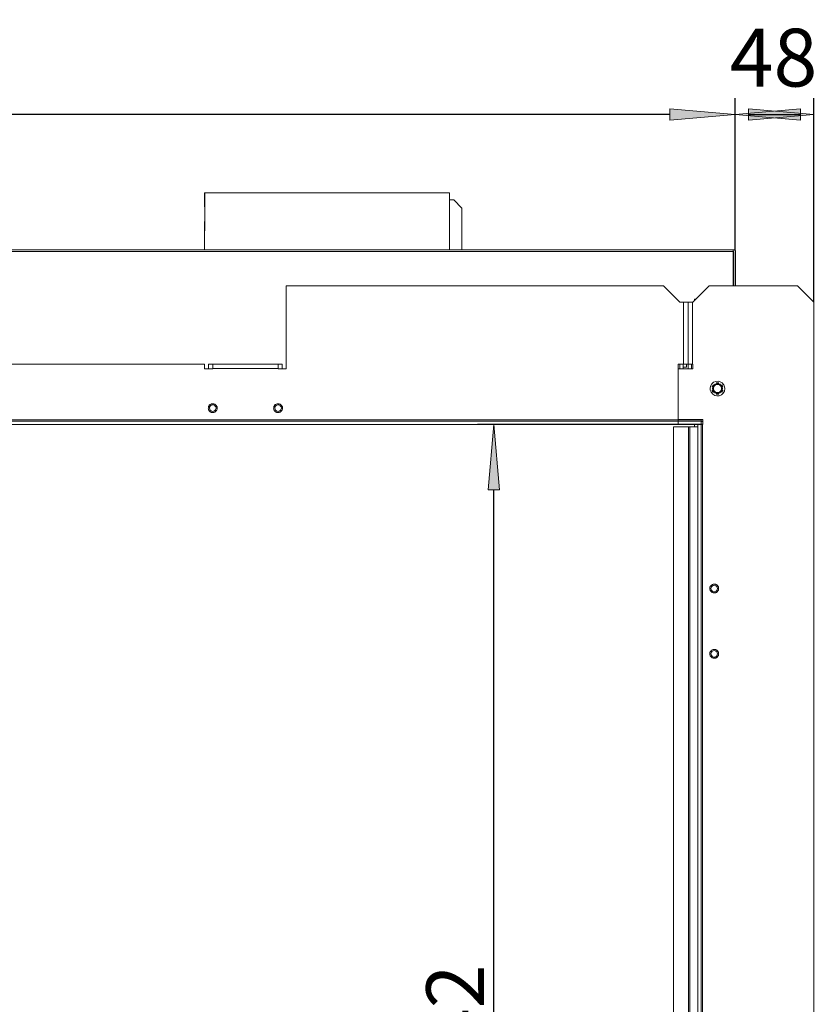
# Model space of a CAD drawing. Units: millimetres. Extents: x -2159 to 2041, y -1366 to 1604.
# Drawn here: x -571 to -83, y -120 to 483 of the extents above; entities that cross this region are included whole.
import ezdxf

# ---------------------------------------------------------------- set-up
doc = ezdxf.new("R2010")
doc.units = ezdxf.units.MM
doc.header["$LTSCALE"] = 10
doc.header["$PDMODE"] = 1
doc.header["$PDSIZE"] = -2
doc.layers.get('0').update_dxf_attribs({"lineweight": 18})
doc.layers.add('Geen', color=7, linetype='Continuous', lineweight=9)
doc.layers.add('Maatlijnen', color=7, linetype='Continuous', lineweight=9)
doc.styles.add('Century Gothic', font='Century Gothic')
doc.styles.add('Century Gothic (bold italic)', font='Century Gothic')
doc.dimstyles.new('iFiRE', dxfattribs={"dimtxt": 35.401801, "dimasz": 39.997559, "dimexe": 10, "dimexo": 0, "dimgap": 5, "dimtad": 1, "dimdec": 0, "dimtxsty": 'Century Gothic', "dimblk": 'VW_FILLEDARROW', "dimblk1": 'VW_FILLEDARROW', "dimblk2": 'VW_FILLEDARROW', "dimcen": 0, "dimazin": 0, "dimtfac": 1, "dimtdec": 0, "dimtix": 1, "dimtmove": 0, "dimatfit": 0, "dimldrblk": 'VW_FILLEDARROW-1', "dimfxl": 1, "dimfrac": 2, "dimtolj": 1, "dimarcsym": 0})

# ---------------------------------------------------------------- blocks, each defined once
blk = doc.blocks.new('Groep-2-1')
at = {"layer": 'Geen', "color": 7, "linetype": 'Continuous', "lineweight": 9}
for p, q in [((-458.08, 377.42), (-458.06, 359.92)), ((-458.03, 377.42), (-458.08, 342.42)), ((-308.18, 377.42), (-458.08, 377.42)), ((-458.03, 377.42), (-458.03, 354.08)), ((-308.23, 342.42), (-308.18, 377.42)), ((-305.63, 373.02), (-308.19, 373.02)), ((-300.63, 368.02), (-305.63, 373.02)), ((-300.63, 342.42), (-300.63, 368.02)), ((-308.23, 366.06), (-308.23, 342.42)), ((-308.21, 360.08), (-308.18, 342.42)), ((-134.03, 342.42), (-1231.63, 342.42)), ((-134.63, 341.42), (-1231.63, 341.42)), ((-134.63, 342.42), (-134.63, 320.52)), ((-134.63, 341.49), (-134.57, 341.52)), ((-134.13, 341.52), (-134.63, 341.52)), ((-134.6, 341.47), (-134.63, 341.49)), ((-134.53, 341.42), (-134.63, 341.42)), ((-134.6, 341.47), (-134.53, 341.42)), ((-134.57, 341.52), (-134.54, 341.52)), ((-134.57, 341.51), (-134.53, 341.42)), ((-134.53, 341.42), (-134.57, 341.48)), ((-134.53, 341.42), (-134.57, 341.46)), ((-134.55, 341.52), (-134.53, 341.42)), ((-134.54, 341.52), (-134.53, 341.52)), ((-134.54, 341.52), (-134.53, 341.42)), ((-134.03, 340.92), (-134.53, 341.42)), ((-133.88, 342.39), (-134.13, 342.42)), ((-133.87, 342.39), (-134.13, 342.42)), ((-134.1, 341.51), (-134.13, 341.52)), ((-134.13, 341.52), (-134.11, 341.52)), ((-134.13, 340.92), (-134.09, 340.9)), ((-134.13, 340.92), (-134.09, 340.91)), ((-134.03, 340.91), (-134.13, 340.92)), ((-134.13, 340.92), (-134.07, 340.91)), ((-134.03, 340.91), (-134.13, 340.92)), ((-134.13, 340.92), (-134.13, 320.52)), ((-134.03, 340.92), (-134.13, 340.92)), ((-134.11, 341.52), (-134.07, 341.5)), ((-134.07, 341.5), (-134.09, 341.51)), ((-134.06, 340.87), (-134.09, 340.9)), ((-134.07, 341.5), (-134.05, 341.48)), ((-134.06, 341.49), (-134.04, 341.47)), ((-134.04, 340.85), (-134.06, 340.87)), ((-134.05, 341.48), (-134.04, 341.45)), ((-134.04, 341.45), (-134.03, 341.42)), ((-134.04, 341.45), (-134.03, 341.42)), ((-134.03, 340.82), (-134.04, 340.85)), ((-134.03, 342.42), (-134.03, 342.41)), ((-134.03, 341.42), (-134.03, 320.52)), ((-133.87, 342.39), (-133.88, 342.39)), ((-133.58, 342.25), (-133.87, 342.39)), ((-133.56, 342.24), (-133.87, 342.39)), ((-133.57, 342.24), (-133.58, 342.25)), ((-133.35, 342.04), (-133.56, 342.24)), ((-133.31, 342), (-133.56, 342.24)), ((-133.35, 342.04), (-133.33, 342.02)), ((-133.19, 341.76), (-133.31, 342)), ((-133.17, 341.69), (-133.31, 342)), ((-133.19, 341.76), (-133.18, 341.72)), ((-133.13, 341.42), (-133.17, 341.69)), ((-133.13, 341.42), (-133.13, 320.52)), ((-408.13, 320.52), (-408.13, 269.52)), ((-177.13, 320.52), (-408.13, 320.52)), ((-167.13, 310.52), (-177.13, 320.52)), ((-149.13, 320.52), (-159.13, 310.52)), ((-148.38, 320.52), (-149.13, 320.52)), ((-95.13, 320.52), (-148.38, 320.52)), ((-95.13, 320.52), (-85.13, 310.52)), ((-162.13, 310.52), (-167.13, 310.52)), ((-164.93, 272.52), (-164.93, 310.52)), ((-162.03, 310.52), (-162.13, 310.52)), ((-162.13, 310.52), (-162.13, 269.52)), ((-161.62, 310.52), (-162.03, 310.52)), ((-160.94, 310.52), (-161.62, 310.52)), ((-160.07, 310.52), (-160.94, 310.52)), ((-159.13, 310.52), (-160.07, 310.52)), ((-159.33, 310.52), (-159.33, 272.52)), ((-157.49, 312.16), (-158.13, 312.16)), ((-158.13, 312.16), (-158.13, 311.52)), ((-85.13, -583.48), (-85.13, 310.52)), ((-458.13, 272.52), (-908.13, 272.52)), ((-458.13, 269.52), (-458.13, 272.52)), ((-453.13, 272.52), (-455.63, 272.52)), ((-455.63, 272.52), (-455.63, 269.52)), ((-453.13, 272.52), (-453.13, 269.52)), ((-413.13, 272.52), (-453.13, 272.52)), ((-413.13, 269.52), (-413.13, 272.52)), ((-410.63, 272.52), (-413.13, 272.52)), ((-410.63, 272.52), (-410.63, 269.52)), ((-164.93, 272.52), (-168.13, 272.52)), ((-168.13, 272.52), (-168.13, 235.52)), ((-167.13, 272.52), (-167.13, 269.52)), ((-165.13, 272.52), (-165.13, 269.52)), ((-162.13, 272.52), (-164.93, 272.52)), ((-163.13, 272.52), (-163.13, 270.52)), ((-161.62, 272.52), (-162.13, 272.52)), ((-160.94, 272.52), (-161.62, 272.52)), ((-160.07, 272.52), (-160.94, 272.52)), ((-160.13, 272.52), (-160.13, 269.52)), ((-159.13, 272.52), (-160.07, 272.52)), ((-159.13, 272.52), (-159.13, 269.52)), ((-453.13, 269.52), (-458.13, 269.52)), ((-413.13, 269.72), (-453.13, 269.72)), ((-408.13, 269.52), (-413.13, 269.52)), ((-159.13, 269.52), (-168.13, 269.52)), ((-163.13, 270.52), (-165.13, 270.52)), ((-147.64, 260.34), (-148.36, 259.06)), ((-146.54, 261.33), (-147.64, 260.34)), ((-146.72, 259.85), (-147.44, 258.58)), ((-147.25, 259.02), (-147.01, 259.45)), ((-146.83, 259.75), (-147.01, 259.45)), ((-146.95, 258.55), (-146.43, 259.45)), ((-146.83, 259.75), (-146.81, 259.77)), ((-146.72, 259.85), (-146.81, 259.77)), ((-145.22, 261.89), (-146.54, 261.33)), ((-146.13, 259.7), (-146.49, 259.35)), ((-146.43, 259.45), (-145.63, 260.12)), ((-146.15, 258.99), (-145.6, 259.54)), ((-145.3, 260.24), (-145.72, 260.04)), ((-145.63, 260.12), (-144.65, 260.48)), ((-145.6, 259.54), (-144.9, 259.9)), ((-143.75, 262.01), (-145.22, 261.89)), ((-144.84, 260.95), (-144.91, 260.92)), ((-143.38, 260.92), (-144.91, 260.92)), ((-144.9, 259.9), (-144.13, 260.02)), ((-144.84, 260.95), (-144.74, 260.95)), ((-144.35, 260.48), (-144.78, 260.43)), ((-144.39, 260.95), (-144.74, 260.95)), ((-143.61, 260.48), (-144.65, 260.48)), ((-144.39, 260.95), (-144.01, 260.99)), ((-144.13, 260.02), (-143.36, 259.9)), ((-143.66, 260.99), (-144.01, 260.99)), ((-143.38, 260.39), (-143.78, 260.48)), ((-142.48, 261.71), (-143.75, 262.01)), ((-143.66, 260.99), (-143.38, 260.92)), ((-143.61, 260.48), (-142.63, 260.12)), ((-143.36, 259.9), (-142.66, 259.54)), ((-142.46, 259.98), (-142.84, 260.2)), ((-142.66, 259.54), (-142.11, 258.99)), ((-142.63, 260.12), (-141.83, 259.45)), ((-141.23, 260.96), (-142.48, 261.71)), ((-142.31, 260.67), (-142.31, 260.67)), ((-142, 259.59), (-141.76, 259.32)), ((-141.83, 259.45), (-141.31, 258.55)), ((-141.31, 259.58), (-141.56, 259.87)), ((-140.79, 258.53), (-141.56, 259.87)), ((-141.31, 259.58), (-140.97, 258.98)), ((-140.27, 259.83), (-141.23, 260.96)), ((-139.75, 258.54), (-140.27, 259.83)), ((-148.36, 259.06), (-148.63, 257.52)), ((-148.63, 257.52), (-148.52, 256.5)), ((-148.52, 256.5), (-147.99, 255.21)), ((-147.99, 255.21), (-147.04, 254.08)), ((-147.42, 258.72), (-147.44, 258.58)), ((-147.44, 256.45), (-147.43, 256.39)), ((-147.44, 256.45), (-146.7, 255.17)), ((-147.43, 256.39), (-147.3, 256.07)), ((-147.25, 259.02), (-147.42, 258.72)), ((-147.3, 256.07), (-146.95, 255.47)), ((-147.13, 257.52), (-146.95, 258.55)), ((-146.95, 256.5), (-147.13, 257.52)), ((-147.04, 254.08), (-145.79, 253.34)), ((-146.78, 258.85), (-146.97, 258.46)), ((-146.96, 256.52), (-146.91, 256.42)), ((-146.43, 255.59), (-146.95, 256.5)), ((-146.95, 255.47), (-146.7, 255.17)), ((-146.63, 257.52), (-146.51, 258.29)), ((-146.51, 256.75), (-146.63, 257.52)), ((-146.51, 258.29), (-146.15, 258.99)), ((-146.15, 256.05), (-146.51, 256.75)), ((-146.5, 255.72), (-146.26, 255.45)), ((-145.63, 254.92), (-146.43, 255.59)), ((-145.6, 255.5), (-146.15, 256.05)), ((-145.95, 254.37), (-145.95, 254.37)), ((-145.42, 254.85), (-145.8, 255.07)), ((-145.79, 253.34), (-144.51, 253.04)), ((-144.65, 254.57), (-145.63, 254.92)), ((-144.9, 255.14), (-145.6, 255.5)), ((-144.13, 255.02), (-144.9, 255.14)), ((-144.48, 254.57), (-144.88, 254.65)), ((-144.61, 254.06), (-144.88, 254.12)), ((-143.35, 254.12), (-144.88, 254.12)), ((-143.61, 254.57), (-144.65, 254.57)), ((-144.26, 254.06), (-144.61, 254.06)), ((-143.87, 254.09), (-144.26, 254.06)), ((-143.36, 255.14), (-144.13, 255.02)), ((-143.48, 254.61), (-143.91, 254.57)), ((-143.53, 254.09), (-143.87, 254.09)), ((-142.63, 254.92), (-143.61, 254.57)), ((-143.42, 254.1), (-143.53, 254.09)), ((-143.42, 254.1), (-143.35, 254.12)), ((-142.66, 255.5), (-143.36, 255.14)), ((-141.73, 253.72), (-143.04, 253.15)), ((-142.54, 255), (-142.96, 254.8)), ((-142.11, 256.05), (-142.66, 255.5)), ((-141.83, 255.59), (-142.63, 254.92)), ((-141.78, 255.69), (-142.13, 255.34)), ((-142.11, 258.99), (-141.75, 258.29)), ((-141.75, 256.75), (-142.11, 256.05)), ((-141.31, 256.5), (-141.83, 255.59)), ((-141.75, 258.29), (-141.63, 257.52)), ((-141.63, 257.52), (-141.75, 256.75)), ((-141.73, 253.72), (-140.62, 254.7)), ((-140.82, 256.46), (-141.55, 255.2)), ((-141.55, 255.2), (-141.45, 255.28)), ((-141.3, 256.58), (-141.49, 256.19)), ((-141.43, 255.3), (-141.45, 255.28)), ((-141.43, 255.3), (-141.26, 255.6)), ((-141.36, 258.63), (-141.31, 258.53)), ((-141.31, 258.55), (-141.13, 257.52)), ((-141.13, 257.52), (-141.31, 256.5)), ((-141.02, 256.02), (-141.26, 255.6)), ((-141.02, 256.02), (-140.84, 256.32)), ((-140.79, 258.55), (-140.97, 258.98)), ((-140.84, 256.32), (-140.82, 256.46)), ((-140.79, 258.55), (-140.79, 258.53)), ((-140.62, 254.7), (-139.9, 255.98)), ((-139.9, 255.98), (-139.63, 257.52)), ((-139.63, 257.52), (-139.75, 258.54)), ((-455.05, 247.44), (-455.23, 247.24)), ((-454.9, 247.57), (-455.05, 247.44)), ((-454.76, 247.69), (-454.9, 247.57)), ((-454.61, 247.79), (-454.76, 247.69)), ((-454.37, 247.93), (-454.61, 247.79)), ((-454.4, 247.07), (-453.87, 247.39)), ((-454.13, 248.04), (-454.37, 247.93)), ((-453.79, 248.15), (-454.13, 248.04)), ((-453.25, 247.52), (-453.87, 247.39)), ((-453.46, 248.21), (-453.79, 248.15)), ((-453.13, 248.23), (-453.46, 248.21)), ((-453.25, 247.52), (-452.64, 247.46)), ((-452.87, 248.22), (-453.13, 248.23)), ((-452.61, 248.18), (-452.87, 248.22)), ((-452.64, 247.46), (-452.12, 247.25)), ((-452.37, 248.12), (-452.61, 248.18)), ((-452.14, 248.04), (-452.37, 248.12)), ((-452, 247.98), (-452.14, 248.04)), ((-451.87, 247.92), (-452, 247.98)), ((-451.75, 247.85), (-451.87, 247.92)), ((-451.63, 247.78), (-451.75, 247.85)), ((-451.42, 247.62), (-451.63, 247.78)), ((-451.22, 247.44), (-451.42, 247.62)), ((-450.98, 247.16), (-451.22, 247.44)), ((-415.05, 247.44), (-415.23, 247.24)), ((-414.9, 247.57), (-415.05, 247.44)), ((-414.76, 247.69), (-414.9, 247.57)), ((-414.61, 247.79), (-414.76, 247.69)), ((-414.37, 247.93), (-414.61, 247.79)), ((-414.4, 247.07), (-413.87, 247.39)), ((-414.13, 248.04), (-414.37, 247.93)), ((-413.79, 248.15), (-414.13, 248.04)), ((-413.87, 247.39), (-413.25, 247.52)), ((-413.46, 248.21), (-413.79, 248.15)), ((-413.13, 248.23), (-413.46, 248.21)), ((-413.25, 247.52), (-412.64, 247.46)), ((-412.87, 248.22), (-413.13, 248.23)), ((-412.61, 248.18), (-412.87, 248.22)), ((-412.64, 247.46), (-412.12, 247.25)), ((-412.37, 248.12), (-412.61, 248.18)), ((-412.14, 248.04), (-412.37, 248.12)), ((-412, 247.98), (-412.14, 248.04)), ((-411.87, 247.92), (-412, 247.98)), ((-411.75, 247.85), (-411.87, 247.92)), ((-411.63, 247.78), (-411.75, 247.85)), ((-411.42, 247.62), (-411.63, 247.78)), ((-411.22, 247.44), (-411.42, 247.62)), ((-410.98, 247.16), (-411.22, 247.44)), ((-144.51, 253.04), (-143.04, 253.15)), ((-455.82, 245.87), (-455.84, 245.52)), ((-455.84, 245.52), (-455.82, 245.16)), ((-455.75, 246.2), (-455.82, 245.87)), ((-455.82, 245.16), (-455.75, 244.82)), ((-455.65, 246.52), (-455.75, 246.2)), ((-455.75, 244.82), (-455.64, 244.49)), ((-455.57, 246.69), (-455.65, 246.52)), ((-455.64, 244.49), (-455.49, 244.18)), ((-455.48, 246.86), (-455.57, 246.69)), ((-455.49, 244.18), (-455.29, 243.88)), ((-455.39, 247.02), (-455.48, 246.86)), ((-455.23, 247.24), (-455.39, 247.02)), ((-455.29, 243.88), (-455.05, 243.61)), ((-455.13, 245.52), (-455.04, 246.14)), ((-455.13, 245.41), (-455.13, 245.52)), ((-455, 244.82), (-455.13, 245.41)), ((-455.05, 243.61), (-454.85, 243.43)), ((-455.04, 246.14), (-454.8, 246.62)), ((-454.68, 244.25), (-455, 244.82)), ((-454.85, 243.43), (-454.63, 243.27)), ((-454.8, 246.62), (-454.4, 247.07)), ((-454.14, 243.79), (-454.68, 244.25)), ((-454.63, 243.27), (-454.51, 243.19)), ((-454.51, 243.19), (-454.39, 243.12)), ((-454.39, 243.12), (-454.26, 243.06)), ((-454.26, 243.06), (-454.13, 243)), ((-453.63, 243.58), (-454.14, 243.79)), ((-454.13, 243), (-453.89, 242.92)), ((-453.89, 242.92), (-453.65, 242.86)), ((-453.65, 242.86), (-453.4, 242.83)), ((-453.02, 243.53), (-453.63, 243.58)), ((-453.4, 242.83), (-453.13, 242.81)), ((-453.13, 242.81), (-452.8, 242.83)), ((-452.4, 243.66), (-453.02, 243.53)), ((-452.8, 242.83), (-452.47, 242.9)), ((-452.47, 242.9), (-452.14, 243)), ((-451.86, 243.97), (-452.4, 243.66)), ((-452.14, 243), (-451.89, 243.11)), ((-452.12, 247.25), (-451.58, 246.79)), ((-451.89, 243.11), (-451.66, 243.25)), ((-451.86, 243.97), (-451.46, 244.42)), ((-451.66, 243.25), (-451.51, 243.36)), ((-451.58, 246.79), (-451.26, 246.23)), ((-451.51, 243.36), (-451.36, 243.48)), ((-451.46, 244.42), (-451.23, 244.9)), ((-451.36, 243.48), (-451.22, 243.61)), ((-451.13, 245.63), (-451.26, 246.23)), ((-451.13, 245.52), (-451.23, 244.9)), ((-451.22, 243.61), (-451.04, 243.81)), ((-451.13, 245.63), (-451.13, 245.52)), ((-451.04, 243.81), (-450.88, 244.02)), ((-450.78, 246.86), (-450.98, 247.16)), ((-450.88, 244.02), (-450.78, 244.18)), ((-450.62, 246.55), (-450.78, 246.86)), ((-450.78, 244.18), (-450.69, 244.35)), ((-450.69, 244.35), (-450.61, 244.52)), ((-450.51, 246.23), (-450.62, 246.55)), ((-450.61, 244.52), (-450.51, 244.84)), ((-450.45, 245.88), (-450.51, 246.23)), ((-450.51, 244.84), (-450.45, 245.18)), ((-450.42, 245.52), (-450.45, 245.88)), ((-450.45, 245.18), (-450.42, 245.52)), ((-415.82, 245.87), (-415.84, 245.52)), ((-415.84, 245.52), (-415.82, 245.16)), ((-415.75, 246.2), (-415.82, 245.87)), ((-415.82, 245.16), (-415.75, 244.82)), ((-415.65, 246.52), (-415.75, 246.2)), ((-415.75, 244.82), (-415.64, 244.49)), ((-415.57, 246.69), (-415.65, 246.52)), ((-415.64, 244.49), (-415.49, 244.18)), ((-415.48, 246.86), (-415.57, 246.69)), ((-415.49, 244.18), (-415.29, 243.88)), ((-415.39, 247.02), (-415.48, 246.86)), ((-415.23, 247.24), (-415.39, 247.02)), ((-415.29, 243.88), (-415.05, 243.61)), ((-415.13, 245.52), (-415.04, 246.14)), ((-415.13, 245.52), (-415.13, 245.41)), ((-415, 244.82), (-415.13, 245.41)), ((-415.05, 243.61), (-414.85, 243.43)), ((-415.04, 246.14), (-414.8, 246.62)), ((-414.68, 244.25), (-415, 244.82)), ((-414.85, 243.43), (-414.63, 243.27)), ((-414.4, 247.07), (-414.8, 246.62)), ((-414.14, 243.79), (-414.68, 244.25)), ((-414.63, 243.27), (-414.51, 243.19)), ((-414.51, 243.19), (-414.39, 243.12)), ((-414.39, 243.12), (-414.26, 243.06)), ((-414.26, 243.06), (-414.13, 243)), ((-413.63, 243.58), (-414.14, 243.79)), ((-414.13, 243), (-413.89, 242.92)), ((-413.89, 242.92), (-413.65, 242.86)), ((-413.65, 242.86), (-413.4, 242.83)), ((-413.02, 243.53), (-413.63, 243.58)), ((-413.4, 242.83), (-413.13, 242.81)), ((-413.13, 242.81), (-412.8, 242.83)), ((-412.4, 243.66), (-413.02, 243.53)), ((-412.8, 242.83), (-412.47, 242.9)), ((-412.47, 242.9), (-412.14, 243)), ((-411.86, 243.97), (-412.4, 243.66)), ((-412.14, 243), (-411.89, 243.11)), ((-412.12, 247.25), (-411.58, 246.79)), ((-411.89, 243.11), (-411.66, 243.25)), ((-411.46, 244.42), (-411.86, 243.97)), ((-411.66, 243.25), (-411.51, 243.36)), ((-411.58, 246.79), (-411.26, 246.23)), ((-411.51, 243.36), (-411.36, 243.48)), ((-411.23, 244.9), (-411.46, 244.42)), ((-411.36, 243.48), (-411.22, 243.61)), ((-411.26, 246.23), (-411.13, 245.63)), ((-411.13, 245.52), (-411.23, 244.9)), ((-411.22, 243.61), (-411.04, 243.81)), ((-411.13, 245.63), (-411.13, 245.52)), ((-411.04, 243.81), (-410.88, 244.02)), ((-410.78, 246.86), (-410.98, 247.16)), ((-410.88, 244.02), (-410.78, 244.18)), ((-410.62, 246.55), (-410.78, 246.86)), ((-410.78, 244.18), (-410.69, 244.35)), ((-410.69, 244.35), (-410.61, 244.52)), ((-410.51, 246.23), (-410.62, 246.55)), ((-410.61, 244.52), (-410.51, 244.84)), ((-410.45, 245.88), (-410.51, 246.23)), ((-410.51, 244.84), (-410.45, 245.18)), ((-410.42, 245.52), (-410.45, 245.88)), ((-410.45, 245.18), (-410.42, 245.52)), ((-168.13, 238.32), (-1198.13, 238.32)), ((-153.13, 237.52), (-1198.13, 237.52)), ((-154.13, 235.52), (-1198.13, 235.52)), ((-153.13, 238.52), (-168.13, 238.52)), ((-154.13, 238.32), (-168.13, 238.32)), ((-158.13, 235.52), (-158.13, 234.02)), ((-156.13, -505.98), (-156.13, 235.52)), ((-154.13, 238.52), (-154.13, -505.48)), ((-153.13, 237.42), (-154.13, 237.42)), ((-154.1, 235.52), (-154.13, 235.52)), ((-153.99, 235.52), (-154.1, 235.52)), ((-153.79, 235.52), (-153.99, 235.52)), ((-153.54, 235.52), (-153.79, 235.52)), ((-153.33, 235.52), (-153.54, 235.52)), ((-153.33, 235.52), (-153.33, -505.48)), ((-153.13, 235.52), (-153.33, 235.52)), ((-153.13, 238.52), (-153.13, 235.52)), ((-171.13, 234.02), (-171.13, -505.98)), ((-161.93, 234.02), (-171.13, 234.02)), ((-161.68, 234.02), (-161.93, 234.02)), ((-161.93, -505.98), (-161.93, 234.02)), ((-161.49, 234.02), (-161.68, 234.02)), ((-161.28, 234.02), (-161.49, 234.02)), ((-161.18, 234.02), (-161.28, 234.02)), ((-161.13, 234.02), (-161.18, 234.02)), ((-161.13, 234.02), (-161.13, 234.02)), ((-156.13, 234.02), (-161.13, 234.02)), ((-161.13, 234.02), (-161.13, -505.98)), ((-148.83, 135.29), (-148.84, 135.02)), ((-148.84, 135.02), (-148.82, 134.69)), ((-148.79, 135.54), (-148.83, 135.29)), ((-148.82, 134.69), (-148.76, 134.36)), ((-148.73, 135.78), (-148.79, 135.54)), ((-148.76, 134.36), (-148.65, 134.02)), ((-148.65, 136.02), (-148.73, 135.78)), ((-148.59, 136.15), (-148.65, 136.02)), ((-148.65, 134.02), (-148.54, 133.78)), ((-148.53, 136.28), (-148.59, 136.15)), ((-148.54, 133.78), (-148.4, 133.55)), ((-148.46, 136.4), (-148.53, 136.28)), ((-148.39, 136.52), (-148.46, 136.4)), ((-148.4, 133.55), (-148.3, 133.39)), ((-148.23, 136.74), (-148.39, 136.52)), ((-148.3, 133.39), (-148.18, 133.25)), ((-148.05, 136.94), (-148.23, 136.74)), ((-148.18, 133.25), (-148.05, 133.11)), ((-148.13, 135.02), (-148.04, 135.64)), ((-148.13, 135.02), (-148.13, 134.91)), ((-148, 134.32), (-148.13, 134.91)), ((-147.77, 137.18), (-148.05, 136.94)), ((-148.05, 133.11), (-147.85, 132.93)), ((-148.04, 135.64), (-147.8, 136.12)), ((-147.68, 133.75), (-148, 134.32)), ((-147.85, 132.93), (-147.63, 132.77)), ((-147.8, 136.12), (-147.4, 136.57)), ((-147.47, 137.38), (-147.77, 137.18)), ((-147.14, 133.29), (-147.68, 133.75)), ((-147.63, 132.77), (-147.47, 132.67)), ((-147.16, 137.53), (-147.47, 137.38)), ((-147.4, 136.57), (-146.87, 136.89)), ((-146.84, 137.64), (-147.16, 137.53)), ((-146.63, 133.08), (-147.14, 133.29)), ((-146.87, 136.89), (-146.25, 137.02)), ((-146.49, 137.71), (-146.84, 137.64)), ((-146.02, 133.03), (-146.63, 133.08)), ((-146.13, 137.73), (-146.49, 137.71)), ((-146.25, 137.02), (-145.64, 136.96)), ((-145.79, 137.71), (-146.13, 137.73)), ((-145.4, 133.16), (-146.02, 133.03)), ((-145.45, 137.64), (-145.79, 137.71)), ((-145.12, 136.75), (-145.64, 136.96)), ((-145.14, 137.54), (-145.45, 137.64)), ((-144.86, 133.47), (-145.4, 133.16)), ((-144.96, 137.46), (-145.14, 137.54)), ((-144.58, 136.29), (-145.12, 136.75)), ((-144.79, 137.37), (-144.96, 137.46)), ((-144.46, 133.92), (-144.86, 133.47)), ((-144.63, 137.28), (-144.79, 137.37)), ((-144.79, 132.67), (-144.5, 132.86)), ((-144.42, 137.12), (-144.63, 137.28)), ((-144.58, 136.29), (-144.26, 135.73)), ((-144.5, 132.86), (-144.22, 133.11)), ((-144.23, 134.4), (-144.46, 133.92)), ((-144.22, 136.94), (-144.42, 137.12)), ((-144.13, 135.13), (-144.26, 135.73)), ((-144.13, 135.02), (-144.23, 134.4)), ((-144.09, 136.79), (-144.22, 136.94)), ((-144.22, 133.11), (-144.04, 133.31)), ((-144.13, 135.13), (-144.13, 135.02)), ((-143.97, 136.65), (-144.09, 136.79)), ((-144.04, 133.31), (-143.88, 133.52)), ((-143.86, 136.5), (-143.97, 136.65)), ((-143.88, 133.52), (-143.8, 133.64)), ((-143.72, 136.26), (-143.86, 136.5)), ((-143.8, 133.64), (-143.74, 133.76)), ((-143.74, 133.76), (-143.67, 133.89)), ((-143.61, 136.02), (-143.72, 136.26)), ((-143.67, 133.89), (-143.61, 134.02)), ((-143.51, 135.68), (-143.61, 136.02)), ((-143.61, 134.02), (-143.53, 134.26)), ((-143.53, 134.26), (-143.47, 134.5)), ((-143.44, 135.35), (-143.51, 135.68)), ((-143.47, 134.5), (-143.44, 134.76)), ((-143.42, 135.02), (-143.44, 135.35)), ((-143.44, 134.76), (-143.42, 135.02)), ((-147.47, 132.67), (-147.3, 132.58)), ((-147.3, 132.58), (-147.13, 132.5)), ((-147.13, 132.5), (-146.81, 132.4)), ((-146.81, 132.4), (-146.48, 132.34)), ((-146.48, 132.34), (-146.13, 132.31)), ((-146.13, 132.31), (-145.77, 132.34)), ((-145.77, 132.34), (-145.43, 132.4)), ((-145.43, 132.4), (-145.1, 132.51)), ((-145.1, 132.51), (-144.79, 132.67)), ((-148.39, 96.52), (-148.46, 96.4)), ((-148.23, 96.74), (-148.39, 96.52)), ((-148.05, 96.94), (-148.23, 96.74)), ((-147.77, 97.18), (-148.05, 96.94)), ((-147.8, 96.12), (-147.4, 96.57)), ((-147.47, 97.38), (-147.77, 97.18)), ((-147.16, 97.53), (-147.47, 97.38)), ((-147.4, 96.57), (-146.87, 96.89)), ((-146.84, 97.64), (-147.16, 97.53)), ((-146.87, 96.89), (-146.25, 97.02)), ((-146.49, 97.71), (-146.84, 97.64)), ((-146.13, 97.73), (-146.49, 97.71)), ((-146.25, 97.02), (-145.64, 96.96)), ((-145.79, 97.71), (-146.13, 97.73)), ((-145.45, 97.64), (-145.79, 97.71)), ((-145.12, 96.75), (-145.64, 96.96)), ((-145.14, 97.54), (-145.45, 97.64)), ((-144.96, 97.46), (-145.14, 97.54)), ((-145.12, 96.75), (-144.58, 96.29)), ((-144.79, 97.37), (-144.96, 97.46)), ((-144.63, 97.28), (-144.79, 97.37)), ((-144.42, 97.12), (-144.63, 97.28)), ((-144.22, 96.94), (-144.42, 97.12)), ((-144.09, 96.79), (-144.22, 96.94)), ((-143.97, 96.65), (-144.09, 96.79)), ((-143.86, 96.5), (-143.97, 96.65)), ((-143.72, 96.26), (-143.86, 96.5)), ((-148.83, 95.29), (-148.84, 95.02)), ((-148.84, 95.02), (-148.82, 94.69)), ((-148.79, 95.54), (-148.83, 95.29)), ((-148.82, 94.69), (-148.76, 94.36)), ((-148.73, 95.78), (-148.79, 95.54)), ((-148.76, 94.36), (-148.65, 94.02)), ((-148.65, 96.02), (-148.73, 95.78)), ((-148.59, 96.15), (-148.65, 96.02)), ((-148.65, 94.02), (-148.54, 93.78)), ((-148.53, 96.28), (-148.59, 96.15)), ((-148.54, 93.78), (-148.4, 93.55)), ((-148.46, 96.4), (-148.53, 96.28)), ((-148.4, 93.55), (-148.3, 93.39)), ((-148.3, 93.39), (-148.18, 93.25)), ((-148.18, 93.25), (-148.05, 93.11)), ((-148.13, 95.02), (-148.04, 95.64)), ((-148.01, 94.34), (-148.13, 95.02)), ((-148.05, 93.11), (-147.85, 92.93)), ((-148.04, 95.64), (-147.8, 96.12)), ((-147.66, 93.74), (-148.01, 94.34)), ((-147.85, 92.93), (-147.63, 92.77)), ((-147.13, 93.29), (-147.66, 93.74)), ((-147.63, 92.77), (-147.47, 92.67)), ((-147.47, 92.67), (-147.3, 92.58)), ((-147.3, 92.58), (-147.13, 92.5)), ((-146.48, 93.05), (-147.13, 93.29)), ((-147.13, 92.5), (-146.81, 92.4)), ((-146.81, 92.4), (-146.48, 92.34)), ((-145.78, 93.05), (-146.48, 93.05)), ((-146.48, 92.34), (-146.13, 92.31)), ((-146.13, 92.31), (-145.77, 92.34)), ((-145.13, 93.29), (-145.78, 93.05)), ((-145.77, 92.34), (-145.43, 92.4)), ((-145.43, 92.4), (-145.1, 92.51)), ((-144.6, 93.74), (-145.13, 93.29)), ((-145.1, 92.51), (-144.79, 92.67)), ((-144.79, 92.67), (-144.5, 92.86)), ((-144.25, 94.34), (-144.6, 93.74)), ((-144.58, 96.29), (-144.26, 95.73)), ((-144.5, 92.86), (-144.22, 93.11)), ((-144.26, 95.73), (-144.13, 95.13)), ((-144.25, 94.34), (-144.13, 95.02)), ((-144.22, 93.11), (-144.04, 93.31)), ((-144.13, 95.13), (-144.13, 95.02)), ((-144.04, 93.31), (-143.88, 93.52)), ((-143.88, 93.52), (-143.8, 93.64)), ((-143.8, 93.64), (-143.74, 93.76)), ((-143.74, 93.76), (-143.67, 93.89)), ((-143.61, 96.02), (-143.72, 96.26)), ((-143.67, 93.89), (-143.61, 94.02)), ((-143.51, 95.68), (-143.61, 96.02)), ((-143.61, 94.02), (-143.53, 94.26)), ((-143.53, 94.26), (-143.47, 94.5)), ((-143.44, 95.35), (-143.51, 95.68)), ((-143.47, 94.5), (-143.44, 94.76)), ((-143.42, 95.02), (-143.44, 95.35)), ((-143.44, 94.76), (-143.42, 95.02))]:
    blk.add_line(p, q, dxfattribs=at)
blk = doc.blocks.new('VW_FILLEDARROW')
at = {"linetype": 'Continuous', "lineweight": 0}
blk.add_hatch(color=0, dxfattribs=at).paths.add_polyline_path([(-1, 0.087), (0, 0), (-1, -0.087)])
at = {"color": 0, "linetype": 'Continuous', "lineweight": 5, "flags": 128}
blk.add_lwpolyline([(-1, 0.087), (0, 0), (-1, -0.087)], close=True, dxfattribs=at)
blk = doc.blocks.new('*D56')
at = {"layer": 'Defpoints', "color": 0}
for p in [(-281.1, 235.52), (-153.13, 235.52), (-158.13, -506.48)]:
    blk.add_point(p, dxfattribs=at)
at = {"layer": 'Maatlijnen', "color": 0, "linetype": 'Continuous', "lineweight": -2}
for p, q in [((-153.13, 235.52), (-291.1, 235.52)), ((-281.1, -466.48), (-281.1, 195.52)), ((-158.13, -506.48), (-291.1, -506.48))]:
    blk.add_line(p, q, dxfattribs=at)
at = {"layer": 'Maatlijnen', "color": 0, "lineweight": -2, "xscale": 39.99755859374999, "yscale": 39.99755859374999, "zscale": 39.99755859374999}
for p, rotation in [((-281.1, 235.52), 90.00000000000001), ((-281.1, -506.48), 270)]:
    blk.add_blockref('VW_FILLEDARROW', p, dxfattribs=dict(at, rotation=rotation))
at = {"layer": 'Maatlijnen', "color": 0, "lineweight": 9, "insert": (-304.69, -135.48), "char_height": 35.402, "attachment_point": 5, "rotation": 90, "style": 'Century Gothic (bold italic)'}
blk.add_mtext('\\A1;742', dxfattribs=at)
blk = doc.blocks.new('VW_FILLEDARROW-1')
at = {"linetype": 'Continuous', "lineweight": 0}
blk.add_hatch(color=0, dxfattribs=at).paths.add_polyline_path([(-1, 0.087), (0, 0), (-1, -0.087)])
at = {"color": 0, "linetype": 'Continuous', "lineweight": 13, "flags": 128}
blk.add_lwpolyline([(-1, 0.087), (0, 0), (-1, -0.087)], close=True, dxfattribs=at)
blk = doc.blocks.new('*D58')
at = {"layer": 'Defpoints', "color": 0}
for p in [(-1233.13, 425.32), (-1233.13, 341.42), (-133.31, 342)]:
    blk.add_point(p, dxfattribs=at)
at = {"layer": 'Maatlijnen', "color": 0, "linetype": 'Continuous', "lineweight": -2}
for p, q in [((-1233.13, 341.42), (-1233.13, 435.32)), ((-133.31, 342), (-133.31, 435.32)), ((-173.31, 425.32), (-1193.13, 425.32))]:
    blk.add_line(p, q, dxfattribs=at)
at = {"layer": 'Maatlijnen', "color": 0, "lineweight": -2, "xscale": 39.99755859374999, "yscale": 39.99755859374999, "zscale": 39.99755859374999, "rotation": 180}
blk.add_blockref('VW_FILLEDARROW', (-1233.13, 425.32), dxfattribs=at)
at = {"layer": 'Maatlijnen', "color": 0, "lineweight": -2, "xscale": 39.99755859374999, "yscale": 39.99755859374999, "zscale": 39.99755859374999}
blk.add_blockref('VW_FILLEDARROW', (-133.31, 425.32), dxfattribs=at)
at = {"layer": 'Maatlijnen', "color": 0, "lineweight": 9, "insert": (-683.22, 448.9), "char_height": 35.402, "attachment_point": 5, "style": 'Century Gothic'}
blk.add_mtext('\\A1;1100', dxfattribs=at)
blk = doc.blocks.new('*D59')
at = {"layer": 'Defpoints', "color": 0}
for p in [(-133.31, 425.32), (-133.31, 342), (-85.13, 310.52)]:
    blk.add_point(p, dxfattribs=at)
at = {"layer": 'Maatlijnen', "color": 0, "linetype": 'Continuous', "lineweight": -2}
for p, q in [((-133.31, 342), (-133.31, 435.32)), ((-85.13, 310.52), (-85.13, 435.32)), ((-125.13, 425.32), (-93.32, 425.32))]:
    blk.add_line(p, q, dxfattribs=at)
at = {"layer": 'Maatlijnen', "color": 0, "lineweight": -2, "xscale": 39.99755859374999, "yscale": 39.99755859374999, "zscale": 39.99755859374999, "rotation": 180}
blk.add_blockref('VW_FILLEDARROW', (-133.31, 425.32), dxfattribs=at)
at = {"layer": 'Maatlijnen', "color": 0, "lineweight": -2, "xscale": 39.99755859374999, "yscale": 39.99755859374999, "zscale": 39.99755859374999}
blk.add_blockref('VW_FILLEDARROW', (-85.13, 425.32), dxfattribs=at)
at = {"layer": 'Maatlijnen', "color": 0, "lineweight": 9, "insert": (-109.83, 460.2), "char_height": 35.402, "attachment_point": 5, "style": 'Century Gothic'}
blk.add_mtext('\\A1;48', dxfattribs=at)

msp = doc.modelspace()

# ---------------------------------------------------------------- block references
at = {"layer": 'Geen', "color": 7}
msp.add_blockref('Groep-2-1', (0, 0), dxfattribs=at)

# ---------------------------------------------------------------- dimensions: what is measured, and where the dimension line sits
at = {"layer": 'Maatlijnen', "color": 7, "linetype": 'Continuous', "lineweight": 9}
dim = msp.add_linear_dim(base=(-133.31, 425.32), p1=(-85.13, 310.52), p2=(-133.31, 342), dimstyle='iFiRE', override={"dimgap": 5, "dimpost": '<>', "dimtxsty": 'Century Gothic', "dimtmove": 2}, dxfattribs=at)
dim.commit()
dim.dimension.update_dxf_attribs({"geometry": '*D59', "text_midpoint": (-109.83, 460.2), "dimtype": 160})
dim = msp.add_linear_dim(base=(-1233.13, 425.32), p1=(-133.31, 342), p2=(-1233.13, 341.42), dimstyle='iFiRE', override={"dimgap": 5, "dimpost": '<>', "dimtxsty": 'Century Gothic', "dimtmove": 2}, dxfattribs=at)
dim.commit()
dim.dimension.update_dxf_attribs({"geometry": '*D58', "text_midpoint": (-683.22, 448.9)})
dim = msp.add_linear_dim(base=(-281.1, 235.52), p1=(-158.13, -506.48), p2=(-153.13, 235.52), angle=270, dimstyle='iFiRE', override={"dimgap": 5, "dimpost": '<>', "dimtxsty": 'Century Gothic (bold italic)', "dimtmove": 2}, dxfattribs=at)
dim.commit()
dim.dimension.update_dxf_attribs({"geometry": '*D56', "text_midpoint": (-304.69, -135.48)})

doc.saveas('drawing.dxf')
